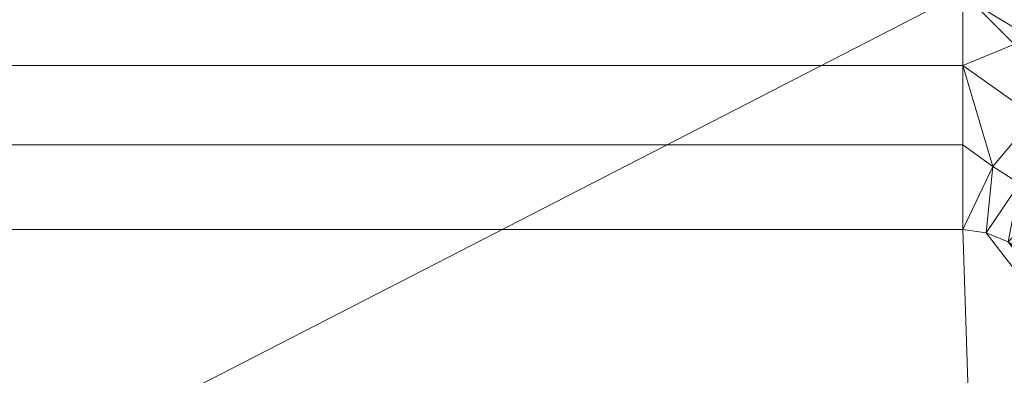
# Model space of a CAD drawing. Units: inches. Extents: x 0 to 204, y 0 to 264.
# Drawn here: x 102 to 105, y 163 to 164 of the extents above; entities that cross this region are included whole.
import ezdxf

# ---------------------------------------------------------------- set-up
doc = ezdxf.new("R2010")
doc.units = ezdxf.units.IN
doc.header["$MEASUREMENT"] = 0
doc.layers.get('0').update_dxf_attribs({"color": 10})

# ---------------------------------------------------------------- blocks, each defined once
blk = doc.blocks.new('BOLIDE36-3D')
at = {"lineweight": 18}
mesh = blk.add_polyface(dxfattribs=at)
corners = [(8.3683, 7.1534, 15.861), (8.3683, 7.1352, 15.9741), (8.3683, 7.0917, 16.0801), (8.3683, 7.0253, 16.1734), (9.4573, 6.8086, 16.1734), (10.3805, 6.1918, 16.1734), (10.9974, 5.2685, 16.1734), (11.214, 4.1795, 16.1734), (11.2805, 4.1795, 16.0801), (11.3239, 4.1795, 15.9741), (11.3421, 4.1795, 15.861), (11.1157, 5.3176, 15.861), (10.4711, 6.2823, 15.861), (9.5063, 6.927, 15.861), (9.2945, 6.9696, 16.0211), (11.1584, 5.1057, 16.0211), (8.8555, 6.9283, 16.1734), (11.1171, 4.6668, 16.1734), (8.8555, 7.0564, 15.861), (11.2452, 4.6668, 15.861), (9.2046, 6.952, 16.1076), (9.9977, 6.5942, 16.0786), (10.7024, 5.9478, 16.0483), (11.1407, 5.0158, 16.1076), (9.9126, 6.7036, 15.9613), (10.3381, 6.3687, 16.0075), (10.7934, 5.8, 15.861), (10.6911, 6.016, 15.953), (9.9189, 6.5002, 16.1734), (10.689, 5.7302, 16.1734), (9.9887, 6.6047, 15.861)]
mesh.append_faces([[corners[k] for k in face] for face in [(8, 17, 7)]], dxfattribs={"vtx0": -1})
mesh.append_faces([[corners[k] for k in face] for face in [(6, 22, 29), (9, 15, 8), (11, 15, 19), (18, 14, 13), (12, 27, 26)]], dxfattribs={"vtx0": -1, "vtx1": -1})
mesh.append_faces([[corners[k] for k in face] for face in [(14, 24, 13), (14, 18, 1), (25, 12, 24), (25, 22, 27), (14, 21, 24), (21, 14, 20), (15, 27, 22), (21, 5, 22), (23, 8, 15), (19, 15, 9), (16, 20, 2), (21, 20, 4), (23, 22, 6), (2, 20, 14), (8, 23, 17), (22, 23, 15), (25, 24, 21), (21, 22, 25), (27, 15, 11), (25, 27, 12)]], dxfattribs={"vtx0": -1, "vtx1": -1, "vtx2": -1})
mesh.append_faces([[corners[k] for k in face] for face in [(20, 16, 4), (21, 4, 28), (24, 12, 30), (27, 11, 26), (22, 5, 29)]], dxfattribs={"vtx0": -1, "vtx2": -1})
mesh.append_faces([[corners[k] for k in face] for face in [(1, 2, 14), (6, 17, 23), (28, 5, 21), (30, 13, 24)]], dxfattribs={"vtx1": -1, "vtx2": -1})
mesh.append_faces([[corners[k] for k in face] for face in [(2, 3, 16), (9, 10, 19), (18, 0, 1)]], dxfattribs={"vtx2": -1})
mesh = blk.add_polyface(dxfattribs=at)
corners = [(8.3683, 5.4327, 3.5614), (8.3683, 6.2854, 6.564), (8.3683, 6.8592, 9.632), (8.3683, 7.1493, 12.7397), (8.3683, 7.1534, 15.861), (9.5063, 6.927, 15.861), (10.4711, 6.2823, 15.861), (11.1157, 5.3176, 15.861), (11.3421, 4.1795, 15.861), (11.3381, 4.1795, 12.7397), (11.048, 4.1795, 9.632), (10.4741, 4.1795, 6.564), (9.6214, 4.1795, 3.5614), (9.4535, 4.8061, 3.5614), (8.9949, 5.2648, 3.5614), (9.132, 6.4843, 8.0914), (10.673, 4.9432, 8.0914), (9.1415, 6.9995, 15.861), (9.3169, 6.9512, 12.0396), (10.0395, 6.3022, 9.7915), (11.1883, 4.9527, 15.861), (11.14, 5.1281, 12.0396), (10.5981, 5.7165, 9.841), (9.2242, 5.0354, 3.5614), (8.6816, 5.3487, 3.5614), (9.5375, 4.4928, 3.5614), (9.4843, 6.1214, 7.1573), (9.7332, 5.7746, 6.5365), (9.993, 5.4326, 6.3375), (9.9887, 6.6047, 15.861), (10.7934, 5.8, 15.861)]
mesh.append_faces([[corners[k] for k in face] for face in [(25, 11, 12)]], dxfattribs={"vtx0": -1})
mesh.append_faces([[corners[k] for k in face] for face in [(11, 16, 10), (7, 21, 30), (14, 27, 23), (29, 18, 5)]], dxfattribs={"vtx0": -1, "vtx1": -1})
mesh.append_faces([[corners[k] for k in face] for face in [(18, 29, 19), (27, 22, 28), (24, 1, 15), (18, 15, 2), (9, 21, 20), (18, 19, 26), (26, 24, 15), (30, 21, 22), (10, 16, 21), (18, 26, 15), (11, 25, 16), (17, 18, 3), (28, 23, 27), (19, 6, 22), (28, 16, 13), (21, 16, 22), (27, 14, 26), (27, 26, 19), (22, 27, 19), (16, 28, 22)]], dxfattribs={"vtx0": -1, "vtx1": -1, "vtx2": -1})
mesh.append_faces([[corners[k] for k in face] for face in [(18, 17, 5), (22, 6, 30), (15, 1, 2)]], dxfattribs={"vtx0": -1, "vtx2": -1})
mesh.append_faces([[corners[k] for k in face] for face in [(0, 1, 24)]], dxfattribs={"vtx1": -1})
mesh.append_faces([[corners[k] for k in face] for face in [(2, 3, 18), (9, 10, 21), (7, 20, 21), (14, 24, 26), (25, 13, 16), (13, 23, 28), (29, 6, 19)]], dxfattribs={"vtx1": -1, "vtx2": -1})
mesh.append_faces([[corners[k] for k in face] for face in [(20, 8, 9), (3, 4, 17)]], dxfattribs={"vtx2": -1})
mesh = blk.add_polyface(dxfattribs=at)
corners = [(8.3683, 7.0253, 16.1734), (8.3683, 6.6371, 16.5226), (8.3683, 6.1848, 16.7836), (8.3683, 5.6882, 16.9449), (8.3683, 5.1689, 16.9994), (8.863, 5.0363, 16.9994), (9.2251, 4.6742, 16.9994), (9.3576, 4.1795, 16.9994), (9.8769, 4.1795, 16.9449), (10.3736, 4.1795, 16.7836), (10.8258, 4.1795, 16.5226), (11.214, 4.1795, 16.1734), (10.9974, 5.2685, 16.1734), (10.3805, 6.1918, 16.1734), (9.4573, 6.8086, 16.1734), (8.9647, 5.8366, 16.8772), (10.0254, 4.776, 16.8772), (9.6838, 5.495, 16.8427), (8.9893, 6.9017, 16.1734), (9.0848, 6.4294, 16.5892), (11.0905, 4.8006, 16.1734), (10.6182, 4.8961, 16.5892), (9.7366, 6.2274, 16.5187), (10.4162, 5.5479, 16.5187), (8.6156, 5.1026, 16.9994), (9.2913, 4.4269, 16.9994), (9.2247, 5.5014, 16.9298), (9.044, 4.8553, 16.9994), (9.3744, 5.9597, 16.7656), (9.5042, 5.0512, 16.9599), (9.9991, 5.2037, 16.8173), (9.9189, 6.5002, 16.1734), (10.689, 5.7302, 16.1734), (10.1241, 5.9354, 16.5038)]
mesh.append_faces([[corners[k] for k in face] for face in [(24, 3, 4)]], dxfattribs={"vtx0": -1})
mesh.append_faces([[corners[k] for k in face] for face in [(18, 19, 14), (3, 15, 2), (12, 21, 20), (6, 29, 27), (13, 33, 32)]], dxfattribs={"vtx0": -1, "vtx1": -1})
mesh.append_faces([[corners[k] for k in face] for face in [(3, 24, 15), (2, 15, 19), (17, 26, 29), (12, 23, 21), (21, 23, 30), (33, 31, 22), (21, 16, 9), (22, 14, 19), (25, 8, 16), (20, 21, 10), (1, 19, 18), (26, 15, 5), (15, 26, 28), (33, 17, 23), (26, 27, 29), (28, 19, 15), (30, 17, 29), (28, 17, 22), (17, 28, 26), (19, 28, 22), (6, 16, 29), (30, 29, 16), (21, 30, 16), (23, 17, 30), (17, 33, 22), (32, 33, 23)]], dxfattribs={"vtx0": -1, "vtx1": -1, "vtx2": -1})
mesh.append_faces([[corners[k] for k in face] for face in [(16, 6, 25), (16, 8, 9), (23, 12, 32), (33, 13, 31), (26, 5, 27)]], dxfattribs={"vtx0": -1, "vtx2": -1})
mesh.append_faces([[corners[k] for k in face] for face in [(7, 8, 25)]], dxfattribs={"vtx1": -1})
mesh.append_faces([[corners[k] for k in face] for face in [(1, 2, 19), (9, 10, 21), (24, 5, 15), (31, 14, 22)]], dxfattribs={"vtx1": -1, "vtx2": -1})
mesh.append_faces([[corners[k] for k in face] for face in [(18, 0, 1), (10, 11, 20)]], dxfattribs={"vtx2": -1})
mesh = blk.add_polyface(dxfattribs=at)
corners = [(-8.3683, 5.4327, 3.5614), (8.3683, 5.4327, 3.5614), (8.3683, 5.3213, 3.3278), (8.3683, 5.1567, 3.1279), (8.3683, 4.9487, 2.9739), (8.3683, 4.7096, 2.8746), (8.3683, 4.4536, 2.8362), (-8.3683, 4.4536, 2.8362), (-8.3683, 4.7096, 2.8746), (-8.3683, 4.9487, 2.9739), (-8.3683, 5.1567, 3.1279), (-8.3683, 5.3213, 3.3278)]
mesh.append_faces([[corners[k] for k in face] for face in [(1, 2, 11, 0)]], dxfattribs={"vtx1": -1})
mesh.append_faces([[corners[k] for k in face] for face in [(2, 3, 10, 11), (9, 10, 3, 4), (4, 5, 8, 9)]], dxfattribs={"vtx1": -1, "vtx3": -1})
mesh.append_faces([[corners[k] for k in face] for face in [(5, 6, 7, 8)]], dxfattribs={"vtx3": -1})
mesh = blk.add_polyface(dxfattribs=at)
corners = [(8.3683, 5.4327, 3.5614), (8.9949, 5.2648, 3.5614), (9.4535, 4.8061, 3.5614), (9.6214, 4.1795, 3.5614), (9.5101, 4.1795, 3.3278), (9.3455, 4.1795, 3.1279), (9.1375, 4.1795, 2.9739), (8.8984, 4.1795, 2.8746), (8.6424, 4.1795, 2.8362), (8.633, 4.2505, 2.8362), (8.6057, 4.3166, 2.8362), (8.5621, 4.3733, 2.8362), (8.5053, 4.4169, 2.8362), (8.4392, 4.4443, 2.8362), (8.3683, 4.4536, 2.8362), (8.3683, 4.7096, 2.8746), (8.3683, 4.9487, 2.9739), (8.3683, 5.1567, 3.1279), (8.3683, 5.3213, 3.3278), (8.8666, 4.9023, 3.0445), (9.1486, 4.5817, 3.0445), (8.5852, 4.7951, 2.9169), (8.7225, 5.1845, 3.2228), (8.8476, 4.5473, 2.8982), (8.9946, 4.363, 2.9169), (9.3909, 4.4791, 3.2228), (8.5731, 5.0332, 3.0445), (8.6816, 5.3487, 3.5614), (8.6881, 4.5964, 2.8734), (9.2736, 4.8046, 3.2671), (9.2248, 4.372, 3.0445), (9.5375, 4.4928, 3.5614), (9.0398, 5.0648, 3.2823), (9.2242, 5.0354, 3.5614), (8.7926, 4.3553, 2.8575), (8.8321, 4.27, 2.8603), (8.9315, 4.4658, 2.9085), (9.4573, 4.6306, 3.3905), (9.5189, 4.4039, 3.3789), (8.5393, 4.5924, 2.8551), (8.4592, 4.6438, 2.8605), (8.8217, 5.2741, 3.4017), (8.5975, 5.3114, 3.3488), (8.9939, 4.7299, 3.0132), (9.0503, 4.8962, 3.1397), (8.7483, 5.0315, 3.0882), (8.7277, 4.7779, 2.937)]
mesh.append_faces([[corners[k] for k in face] for face in [(27, 42, 0), (18, 42, 17), (15, 40, 14), (1, 41, 27), (6, 30, 5), (11, 23, 10), (7, 24, 6), (4, 38, 3), (8, 35, 7), (3, 38, 31), (14, 40, 13)]], dxfattribs={"vtx0": -1, "vtx1": -1})
mesh.append_faces([[corners[k] for k in face] for face in [(26, 45, 21), (41, 42, 27), (21, 16, 26), (34, 24, 35), (28, 39, 46), (16, 21, 40), (28, 46, 43), (22, 26, 17), (23, 11, 28), (39, 28, 12), (20, 36, 43), (41, 32, 22), (21, 39, 40), (5, 30, 25), (24, 34, 36), (23, 36, 34), (29, 25, 20), (44, 43, 19), (20, 25, 30), (29, 32, 33), (25, 37, 38), (45, 26, 22), (44, 20, 43), (45, 32, 19), (6, 24, 30), (20, 30, 24), (37, 29, 2), (23, 34, 10), (35, 24, 7), (9, 34, 35), (43, 36, 23), (20, 24, 36), (38, 37, 31), (29, 37, 25), (25, 38, 4), (40, 39, 13), (39, 21, 46), (32, 41, 1), (42, 41, 22), (17, 42, 22), (28, 43, 23), (19, 32, 44), (32, 29, 44), (20, 44, 29), (32, 45, 22), (45, 19, 46), (45, 46, 21), (43, 46, 19)]], dxfattribs={"vtx0": -1, "vtx1": -1, "vtx2": -1})
mesh.append_faces([[corners[k] for k in face] for face in [(39, 12, 13), (37, 2, 31), (28, 11, 12), (35, 8, 9), (25, 4, 5), (34, 9, 10), (32, 1, 33), (40, 15, 16), (42, 18, 0)]], dxfattribs={"vtx0": -1, "vtx2": -1})
mesh.append_faces([[corners[k] for k in face] for face in [(16, 17, 26), (33, 2, 29)]], dxfattribs={"vtx1": -1, "vtx2": -1})
mesh = blk.add_polyface(dxfattribs=at)
corners = [(-10.8252, -7.4892, 17), (-12.6996, -9.3635, 17), (-12.914, -9.6845, 17), (-12.9893, -10.0631, 17), (-12.9893, -11.781, 17), (-12.7537, -12.4219, 17), (-12.1589, -12.7575, 17), (-11.8374, -12.8098, 17), (11.8374, -12.8098, 17), (12.1589, -12.7575, 17), (12.7537, -12.4219, 17), (12.9893, -11.781, 17), (12.9893, -10.0631, 17), (12.914, -9.6845, 17), (12.6996, -9.3635, 17), (10.8252, -7.4892, 17), (10.0289, -6.4515, 17), (9.5284, -5.243, 17), (9.3576, -3.9461, 17), (9.3576, 4.1795, 17), (9.2251, 4.6742, 17), (8.863, 5.0363, 17), (8.3683, 5.1689, 17), (-8.3683, 5.1689, 17), (-8.863, 5.0363, 17), (-9.2251, 4.6742, 17), (-9.3576, 4.1795, 17), (-9.3576, -3.9461, 17), (-9.5284, -5.243, 17), (-10.0289, -6.4515, 17)]
mesh.append_faces([[corners[k] for k in face] for face in [(3, 1, 2)]], dxfattribs={"vtx0": -1})
mesh.append_faces([[corners[k] for k in face] for face in [(16, 29, 8, 15)]], dxfattribs={"vtx0": -1, "vtx1": -1, "vtx2": -1})
mesh.append_faces([[corners[k] for k in face] for face in [(22, 27, 18, 19)]], dxfattribs={"vtx0": -1, "vtx1": -1, "vtx3": -1})
mesh.append_faces([[corners[k] for k in face] for face in [(8, 14, 15), (23, 26, 27, 22), (4, 6, 7, 3)]], dxfattribs={"vtx0": -1, "vtx2": -1})
mesh.append_faces([[corners[k] for k in face] for face in [(7, 0, 1, 3)]], dxfattribs={"vtx0": -1, "vtx2": -1, "vtx3": -1})
mesh.append_faces([[corners[k] for k in face] for face in [(5, 6, 4)]], dxfattribs={"vtx1": -1})
mesh.append_faces([[corners[k] for k in face] for face in [(17, 18, 27, 28), (11, 12, 8, 9), (16, 17, 28, 29), (7, 8, 29, 0)]], dxfattribs={"vtx1": -1, "vtx3": -1})
mesh.append_faces([[corners[k] for k in face] for face in [(9, 10, 11)]], dxfattribs={"vtx2": -1})
mesh.append_faces([[corners[k] for k in face] for face in [(12, 13, 14, 8)]], dxfattribs={"vtx2": -1, "vtx3": -1})
mesh.append_faces([[corners[k] for k in face] for face in [(19, 20, 21, 22), (23, 24, 25, 26)]], dxfattribs={"vtx3": -1})
mesh = blk.add_polyface(dxfattribs=at)
corners = [(-12.2741, -11.781, 2.8362), (-12.2741, -10.0631, 2.8362), (-12.2648, -9.9922, 2.8362), (-12.2374, -9.9261, 2.8362), (-12.1938, -9.8693, 2.8362), (-10.3195, -7.9949, 2.8362), (-9.4095, -6.8091, 2.8362), (-8.8375, -5.4281, 2.8362), (-8.6424, -3.9461, 2.8362), (-8.6424, 4.1795, 2.8362), (-8.633, 4.2505, 2.8362), (-8.6057, 4.3166, 2.8362), (-8.5621, 4.3733, 2.8362), (-8.5053, 4.4169, 2.8362), (-8.4392, 4.4443, 2.8362), (-8.3683, 4.4536, 2.8362), (8.3683, 4.4536, 2.8362), (8.4392, 4.4443, 2.8362), (8.5053, 4.4169, 2.8362), (8.5621, 4.3733, 2.8362), (8.6057, 4.3166, 2.8362), (8.633, 4.2505, 2.8362), (8.6424, 4.1795, 2.8362), (8.6424, -3.9461, 2.8362), (8.8375, -5.4281, 2.8362), (9.4095, -6.8091, 2.8362), (10.3195, -7.9949, 2.8362), (12.1938, -9.8693, 2.8362), (12.2374, -9.9261, 2.8362), (12.2648, -9.9922, 2.8362), (12.2741, -10.0631, 2.8362), (12.2741, -11.781, 2.8362), (12.2666, -11.8448, 2.8362), (12.2444, -11.9051, 2.8362), (12.2088, -11.9586, 2.8362), (12.1617, -12.0023, 2.8362), (12.1058, -12.0339, 2.8362), (12.044, -12.0515, 2.8362), (11.7796, -12.0946, 2.8362), (-11.7796, -12.0946, 2.8362), (-12.044, -12.0515, 2.8362), (-12.1058, -12.0339, 2.8362), (-12.1617, -12.0023, 2.8362), (-12.2088, -11.9586, 2.8362), (-12.2444, -11.9051, 2.8362), (-12.2666, -11.8448, 2.8362)]
mesh.append_faces([[corners[k] for k in face] for face in [(3, 1, 2), (30, 27, 28, 29), (13, 11, 12)]], dxfattribs={"vtx0": -1})
mesh.append_faces([[corners[k] for k in face] for face in [(5, 39, 4)]], dxfattribs={"vtx0": -1, "vtx1": -1})
mesh.append_faces([[corners[k] for k in face] for face in [(4, 39, 1, 3), (27, 30, 38, 26), (16, 23, 8, 15)]], dxfattribs={"vtx0": -1, "vtx1": -1, "vtx2": -1})
mesh.append_faces([[corners[k] for k in face] for face in [(31, 37, 38, 30), (24, 7, 8, 23), (25, 6, 7, 24), (14, 9, 10), (15, 8, 9, 14)]], dxfattribs={"vtx0": -1, "vtx2": -1})
mesh.append_faces([[corners[k] for k in face] for face in [(39, 5, 6, 25)]], dxfattribs={"vtx0": -1, "vtx2": -1, "vtx3": -1})
mesh.append_faces([[corners[k] for k in face] for face in [(31, 35, 36, 37)]], dxfattribs={"vtx0": -1, "vtx3": -1})
mesh.append_faces([[corners[k] for k in face] for face in [(41, 42, 0, 40), (31, 32, 35)]], dxfattribs={"vtx1": -1, "vtx2": -1})
mesh.append_faces([[corners[k] for k in face] for face in [(39, 40, 0, 1), (42, 43, 45, 0), (38, 39, 25, 26), (10, 11, 13, 14), (21, 22, 17, 18), (22, 23, 16, 17)]], dxfattribs={"vtx1": -1, "vtx3": -1})
mesh.append_faces([[corners[k] for k in face] for face in [(43, 44, 45)]], dxfattribs={"vtx2": -1})
mesh.append_faces([[corners[k] for k in face] for face in [(32, 33, 34, 35), (18, 19, 20, 21)]], dxfattribs={"vtx3": -1})

msp = doc.modelspace()

# ---------------------------------------------------------------- linework, layer by layer
at = {"lineweight": 18, "invisible_edges": 15}
for points in [[(102.83167, 164.17957, 20.9235), (102.97544, 164.48036, 22.24119), (102.90618, 164.41059, 20.94508)], [(102.97544, 164.48036, 22.24119), (102.83167, 164.17957, 20.9235), (102.89948, 164.28531, 21.8658)], [(103.81837, 164.49477, 25.45392), (103.63647, 164.26935, 24.27876), (103.78342, 164.23185, 24.31663)], [(103.81837, 164.49477, 25.45392), (103.78342, 164.23185, 24.31663), (103.96299, 164.38561, 24.99929)], [(104.20223, 164.37059, 19.70374), (104.11411, 164.14544, 18.24289), (104.22957, 164.47535, 19.1192)], [(102.71318, 164.35677, 18.70953), (102.71646, 164.21103, 19.50322), (102.82679, 164.44996, 20.0981)], [(102.71646, 164.21103, 19.50322), (102.80372, 164.34164, 20.30325), (102.82679, 164.44996, 20.0981)], [(103.08315, 164.19332, 23.10489), (103.23066, 164.45909, 24.55068), (102.99744, 164.37109, 23.83239)], [(103.23066, 164.45909, 24.55068), (103.08315, 164.19332, 23.10489), (103.27484, 164.20249, 23.44649)], [(103.44132, 164.44953, 24.79046), (103.23066, 164.45909, 24.55068), (103.27484, 164.20249, 23.44649)], [(103.27484, 164.20249, 23.44649), (103.42133, 164.26068, 23.93629), (103.44132, 164.44953, 24.79046)], [(104.06736, 164.06983, 17.11482), (104.19242, 164.45258, 17.96287), (104.11411, 164.14544, 18.24289)], [(104.17996, 164.33838, 23.22862), (104.13383, 164.14007, 21.51026), (104.21773, 164.44637, 22.8926)], [(104.21779, 164.40978, 21.46), (104.21773, 164.44637, 22.8926), (104.13383, 164.14007, 21.51026)], [(103.13562, 164.0519, 22.79064), (102.94292, 164.43699, 24.39007), (101.90408, 164.3621, 22.83873)], [(102.99046, 164.44227, 22.99772), (102.89948, 164.28531, 21.8658), (102.86301, 164.16281, 21.94141)], [(102.99046, 164.44227, 22.99772), (102.86301, 164.16281, 21.94141), (102.90285, 164.20899, 22.6408)], [(102.94292, 164.43699, 24.39007), (103.13562, 164.0519, 22.79064), (104.06817, 164.01151, 23.92681)], [(104.15527, 164.42982, 16.80653), (104.06736, 164.06983, 17.11482), (104.0612, 164.13621, 16.12274)], [(102.7766, 164.2073, 19.16467), (102.82717, 164.41119, 18.77735), (102.74044, 164.26457, 17.68092)], [(102.85843, 164.39452, 19.77534), (102.82717, 164.41119, 18.77735), (102.7766, 164.2073, 19.16467)], [(102.81957, 164.22374, 20.20104), (102.85843, 164.39452, 19.77534), (102.7766, 164.2073, 19.16467)], [(102.81957, 164.22374, 20.20104), (102.83167, 164.17957, 20.9235), (102.90618, 164.41059, 20.94508)], [(102.85843, 164.39452, 19.77534), (102.81957, 164.22374, 20.20104), (102.90618, 164.41059, 20.94508)], [(103.98226, 164.06963, 14.49545), (104.11083, 164.40258, 15.42309), (104.0612, 164.13621, 16.12274)], [(104.17674, 164.27836, 20.29071), (104.21779, 164.40978, 21.46), (104.0952, 164.01691, 20.2866)], [(104.0952, 164.01691, 20.2866), (104.21779, 164.40978, 21.46), (104.13383, 164.14007, 21.51026)], [(105.69319, 164.18872, 24.2508), (105.02808, 164.39783, 24.21349), (104.98034, 164.32924, 24.21933)], [(102.40154, 163.88393, 20.67666), (101.90408, 164.3621, 22.83873), (100.4965, 164.31617, 21.02088)], [(101.57294, 164.36922, 20.23467), (102.61828, 163.96558, 19.17052), (101.51544, 164.18782, 18.20527)], [(102.40154, 163.88393, 20.67666), (103.13562, 164.0519, 22.79064), (101.90408, 164.3621, 22.83873)], [(102.63807, 164.13499, 18.63678), (102.71318, 164.35677, 18.70953), (102.61015, 164.18695, 17.97984)], [(102.6247, 164.33118, 17.5424), (102.61015, 164.18695, 17.97984), (102.71318, 164.35677, 18.70953)], [(102.71318, 164.35677, 18.70953), (102.63807, 164.13499, 18.63678), (102.71646, 164.21103, 19.50322)], [(102.74375, 164.36795, 16.88236), (102.7013, 164.33724, 15.99421), (102.68463, 164.19081, 16.7963)], [(102.74375, 164.36795, 16.88236), (102.68463, 164.19081, 16.7963), (102.74044, 164.26457, 17.68092)], [(102.85838, 164.37503, 21.15271), (102.76334, 164.20676, 20.34859), (102.81805, 164.25096, 21.49666)], [(102.85838, 164.37503, 21.15271), (102.80372, 164.34164, 20.30325), (102.76334, 164.20676, 20.34859)], [(104.11411, 164.14544, 18.24289), (104.20223, 164.37059, 19.70374), (104.14526, 164.20065, 19.26714)], [(104.14526, 164.20065, 19.26714), (104.20223, 164.37059, 19.70374), (104.17674, 164.27836, 20.29071)], [(102.48377, 164.20296, 16.23751), (102.52952, 164.34936, 16.23153), (102.43547, 164.2797, 15.3745)], [(102.52952, 164.34936, 16.23153), (102.48377, 164.20296, 16.23751), (102.55311, 164.20159, 17.12939)], [(102.52952, 164.34936, 16.23153), (102.55311, 164.20159, 17.12939), (102.6247, 164.33118, 17.5424)], [(102.61015, 164.18695, 17.97984), (102.6247, 164.33118, 17.5424), (102.55311, 164.20159, 17.12939)], [(102.63381, 164.32735, 14.25), (102.65953, 164.21626, 15.89511), (102.7013, 164.33724, 15.99421)], [(102.68463, 164.19081, 16.7963), (102.7013, 164.33724, 15.99421), (102.65953, 164.21626, 15.89511)], [(102.80372, 164.34164, 20.30325), (102.71646, 164.21103, 19.50322), (102.76334, 164.20676, 20.34859)], [(104.17996, 164.33838, 23.22862), (104.08019, 163.97838, 22.14995), (104.13383, 164.14007, 21.51026)], [(104.08019, 163.97838, 22.14995), (104.17996, 164.33838, 23.22862), (104.14158, 164.24884, 23.90186)], [(104.60529, 164.35361, 24.08234), (104.51395, 164.30352, 24.01933), (105.56693, 164.04377, 24.05984)], [(104.60529, 164.35361, 24.08234), (105.59613, 164.07644, 24.09469), (104.96437, 164.30766, 24.12185)], [(105.64653, 164.13903, 24.22298), (104.98034, 164.32924, 24.21933), (105.19098, 164.2519, 24.17232)], [(102.40154, 163.88393, 20.67666), (100.4965, 164.31617, 21.02088), (100.68341, 164.06751, 19.38527)], [(104.82514, 164.14063, 23.89708), (105.54414, 164.01681, 24.01638), (104.51395, 164.30352, 24.01933)], [(105.19098, 164.2519, 24.17232), (104.9655, 164.3074, 24.12187), (105.65232, 164.13842, 24.15195)], [(102.34303, 164.23686, 14.49461), (102.40337, 164.14922, 15.47881), (102.43547, 164.2797, 15.3745)], [(102.48377, 164.20296, 16.23751), (102.43547, 164.2797, 15.3745), (102.40337, 164.14922, 15.47881)], [(102.89948, 164.28531, 21.8658), (102.83167, 164.17957, 20.9235), (102.78614, 164.04483, 20.85313)], [(102.89948, 164.28531, 21.8658), (102.78614, 164.04483, 20.85313), (102.86301, 164.16281, 21.94141)], [(103.42133, 164.26068, 23.93629), (103.53439, 164.1085, 23.38551), (103.63647, 164.26935, 24.27876)], [(103.53439, 164.1085, 23.38551), (103.67644, 164.02906, 23.21404), (103.63647, 164.26935, 24.27876)], [(103.67644, 164.02906, 23.21404), (103.78342, 164.23185, 24.31663), (103.63647, 164.26935, 24.27876)], [(104.17674, 164.27836, 20.29071), (104.0952, 164.01691, 20.2866), (104.07472, 163.97919, 19.1468)], [(104.07472, 163.97919, 19.1468), (104.14526, 164.20065, 19.26714), (104.17674, 164.27836, 20.29071)], [(102.74044, 164.26457, 17.68092), (102.68463, 164.19081, 16.7963), (102.70775, 164.12544, 17.99098)], [(102.7766, 164.2073, 19.16467), (102.74044, 164.26457, 17.68092), (102.70775, 164.12544, 17.99098)], [(103.42133, 164.26068, 23.93629), (103.27484, 164.20249, 23.44649), (103.39154, 164.08492, 23.0461)], [(103.53439, 164.1085, 23.38551), (103.42133, 164.26068, 23.93629), (103.39154, 164.08492, 23.0461)], [(104.01597, 163.83047, 22.75481), (104.0315, 163.82141, 22.15581), (104.14158, 164.24884, 23.90186)], [(104.14158, 164.24884, 23.90186), (104.0315, 163.82141, 22.15581), (104.08019, 163.97838, 22.14995)], [(102.65953, 164.21626, 15.89511), (102.57199, 164.13027, 14.25), (102.57925, 164.01384, 15.44472)], [(102.65953, 164.21626, 15.89511), (102.57925, 164.01384, 15.44472), (102.64551, 164.06404, 16.82107)], [(102.71646, 164.21103, 19.50322), (102.63807, 164.13499, 18.63678), (102.61828, 163.96558, 19.17052)], [(102.71646, 164.21103, 19.50322), (102.61828, 163.96558, 19.17052), (102.76334, 164.20676, 20.34859)], [(102.68463, 164.19081, 16.7963), (102.65953, 164.21626, 15.89511), (102.64551, 164.06404, 16.82107)], [(102.6909, 163.96716, 18.90557), (102.75982, 164.05767, 20.01201), (102.81957, 164.22374, 20.20104)], [(102.6909, 163.96716, 18.90557), (102.81957, 164.22374, 20.20104), (102.7766, 164.2073, 19.16467)], [(102.7766, 164.2073, 19.16467), (102.70775, 164.12544, 17.99098), (102.6909, 163.96716, 18.90557)], [(102.83167, 164.17957, 20.9235), (102.81957, 164.22374, 20.20104), (102.75982, 164.05767, 20.01201)], [(102.98309, 163.97329, 21.73117), (103.08315, 164.19332, 23.10489), (102.90285, 164.20899, 22.6408)], [(103.67644, 164.02906, 23.21404), (103.87234, 164.09664, 23.83239), (103.78342, 164.23185, 24.31663)], [(101.51544, 164.18782, 18.20527), (102.41852, 163.90314, 16.83356), (101.46782, 164.08165, 15.97993)], [(102.14982, 164.182, 15.01103), (102.45057, 164.05945, 15.04401), (101.71793, 164.17611, 15.04975)], [(101.91694, 164.18866, 14.96776), (102.36775, 164.1105, 14.96391), (102.14982, 164.182, 15.01103)], [(102.36775, 164.1105, 14.96391), (101.91694, 164.18866, 14.96776), (102.0981, 164.17435, 14.91298)], [(102.5013, 164.10238, 14.91361), (102.0981, 164.17435, 14.91298), (102.51276, 164.19209, 14.91161)], [(102.48377, 164.20296, 16.23751), (102.40337, 164.14922, 15.47881), (102.38308, 164.02311, 15.70718)], [(102.49266, 164.05906, 16.92721), (102.48377, 164.20296, 16.23751), (102.38308, 164.02311, 15.70718)], [(102.49266, 164.05906, 16.92721), (102.55311, 164.20159, 17.12939), (102.48377, 164.20296, 16.23751)], [(102.49266, 164.05906, 16.92721), (102.61015, 164.18695, 17.97984), (102.55311, 164.20159, 17.12939)], [(102.55411, 164.03424, 17.87086), (102.61015, 164.18695, 17.97984), (102.49266, 164.05906, 16.92721)], [(102.90373, 164.02612, 14.91328), (102.5013, 164.10238, 14.91361), (102.51276, 164.19209, 14.91161)], [(102.63807, 164.13499, 18.63678), (102.61015, 164.18695, 17.97984), (102.55411, 164.03424, 17.87086)], [(102.70775, 164.12544, 17.99098), (102.68463, 164.19081, 16.7963), (102.64551, 164.06404, 16.82107)], [(102.83167, 164.17957, 20.9235), (102.75982, 164.05767, 20.01201), (102.78614, 164.04483, 20.85313)], [(102.98309, 163.97329, 21.73117), (103.15912, 164.01887, 22.31097), (103.08315, 164.19332, 23.10489)], [(103.08315, 164.19332, 23.10489), (103.15912, 164.01887, 22.31097), (103.27484, 164.20249, 23.44649)], [(103.15912, 164.01887, 22.31097), (103.39154, 164.08492, 23.0461), (103.27484, 164.20249, 23.44649)], [(104.11411, 164.14544, 18.24289), (104.14526, 164.20065, 19.26714), (104.07472, 163.97919, 19.1468)], [(101.89879, 164.07982, 15.12394), (101.71793, 164.17611, 15.04975), (102.45057, 164.05945, 15.04401)], [(102.0981, 164.17435, 14.91298), (102.5013, 164.10238, 14.91361), (102.36775, 164.1105, 14.96391)], [(102.3016, 164.10481, 14.49527), (102.38308, 164.02311, 15.70718), (102.40337, 164.14922, 15.47881)], [(102.78614, 164.04483, 20.85313), (102.80827, 164.0469, 21.44921), (102.86301, 164.16281, 21.94141)], [(102.61828, 163.96558, 19.17052), (102.63807, 164.13499, 18.63678), (102.55411, 164.03424, 17.87086)], [(102.6909, 163.96716, 18.90557), (102.70775, 164.12544, 17.99098), (102.64283, 163.93982, 17.82289)], [(102.64283, 163.93982, 17.82289), (102.70775, 164.12544, 17.99098), (102.64551, 164.06404, 16.82107)], [(103.99827, 163.89811, 16.52852), (103.98226, 164.06963, 14.49545), (104.0612, 164.13621, 16.12274)], [(104.06736, 164.06983, 17.11482), (103.99827, 163.89811, 16.52852), (104.0612, 164.13621, 16.12274)], [(104.11411, 164.14544, 18.24289), (104.07472, 163.97919, 19.1468), (104.02295, 163.88032, 17.80072)], [(104.02295, 163.88032, 17.80072), (104.06736, 164.06983, 17.11482), (104.11411, 164.14544, 18.24289)], [(104.0652, 163.91662, 20.76194), (104.0952, 164.01691, 20.2866), (104.13383, 164.14007, 21.51026)], [(104.08019, 163.97838, 22.14995), (104.0652, 163.91662, 20.76194), (104.13383, 164.14007, 21.51026)], [(102.36775, 164.1105, 14.96391), (102.5013, 164.10238, 14.91361), (102.81404, 164.02828, 14.96992)], [(102.36775, 164.1105, 14.96391), (102.81404, 164.02828, 14.96992), (102.59217, 164.07975, 15.01103)], [(102.81404, 164.02828, 14.96992), (102.5013, 164.10238, 14.91361), (102.90373, 164.02612, 14.91328)], [(103.37899, 163.95537, 14.89652), (102.90373, 164.02612, 14.91328), (102.91949, 164.1065, 14.91161)], [(103.4854, 163.94509, 22.46767), (103.53439, 164.1085, 23.38551), (103.39154, 164.08492, 23.0461)], [(103.67644, 164.02906, 23.21404), (103.53439, 164.1085, 23.38551), (103.4854, 163.94509, 22.46767)], [(102.40154, 163.88393, 20.67666), (100.68341, 164.06751, 19.38527), (101.73888, 163.77342, 18.54777)], [(101.89879, 164.07982, 15.12394), (102.45057, 164.05945, 15.04401), (102.60638, 163.96911, 15.1029)], [(102.60638, 163.96911, 15.1029), (102.06421, 164.01754, 15.25), (101.89879, 164.07982, 15.12394)], [(102.38308, 164.02311, 15.70718), (102.41852, 163.90314, 16.83356), (102.49266, 164.05906, 16.92721)], [(102.41852, 163.90314, 16.83356), (102.55411, 164.03424, 17.87086), (102.49266, 164.05906, 16.92721)], [(103.22933, 163.93246, 15.01103), (103.05601, 163.93072, 15.05285), (102.45057, 164.05945, 15.04401)], [(102.45057, 164.05945, 15.04401), (103.05601, 163.93072, 15.05285), (102.60638, 163.96911, 15.1029)], [(102.57925, 164.01384, 15.44472), (102.59596, 163.90444, 16.84452), (102.64551, 164.06404, 16.82107)], [(102.64283, 163.93982, 17.82289), (102.64551, 164.06404, 16.82107), (102.59596, 163.90444, 16.84452)], [(103.15912, 164.01887, 22.31097), (103.29415, 163.90516, 21.90525), (103.39154, 164.08492, 23.0461)], [(103.29415, 163.90516, 21.90525), (103.4854, 163.94509, 22.46767), (103.39154, 164.08492, 23.0461)], [(104.02295, 163.88032, 17.80072), (103.99827, 163.89811, 16.52852), (104.06736, 164.06983, 17.11482)], [(103.13562, 164.0519, 22.79064), (102.40154, 163.88393, 20.67666), (103.96378, 163.64943, 21.58281)], [(102.68875, 163.88792, 19.54061), (102.78614, 164.04483, 20.85313), (102.75982, 164.05767, 20.01201)], [(102.75982, 164.05767, 20.01201), (102.6909, 163.96716, 18.90557), (102.68875, 163.88792, 19.54061)], [(102.78614, 164.04483, 20.85313), (102.68875, 163.88792, 19.54061), (102.71368, 163.8848, 20.25762)], [(102.80827, 164.0469, 21.44921), (102.88246, 163.80481, 20.41645), (102.98309, 163.97329, 21.73117)], [(103.61546, 163.81612, 21.97356), (103.67644, 164.02906, 23.21404), (103.4854, 163.94509, 22.46767)], [(103.81757, 163.92205, 22.6408), (103.67644, 164.02906, 23.21404), (103.61546, 163.81612, 21.97356)], [(102.26018, 163.97275, 14.49594), (102.29032, 163.86307, 15.33387), (102.38308, 164.02311, 15.70718)], [(102.53973, 163.82314, 16.00625), (102.57925, 164.01384, 15.44472), (102.51017, 163.93319, 14.25)], [(102.53973, 163.82314, 16.00625), (102.59596, 163.90444, 16.84452), (102.57925, 164.01384, 15.44472)], [(102.81404, 164.02828, 14.96992), (103.53737, 163.87884, 14.9434), (103.03452, 163.97749, 15.01103)], [(103.53737, 163.87884, 14.9434), (102.81404, 164.02828, 14.96992), (102.90373, 164.02612, 14.91328)], [(103.53737, 163.87884, 14.9434), (102.90373, 164.02612, 14.91328), (103.37899, 163.95537, 14.89652)], [(103.10891, 163.84167, 21.1574), (103.15912, 164.01887, 22.31097), (102.98309, 163.97329, 21.73117)], [(103.29415, 163.90516, 21.90525), (103.15912, 164.01887, 22.31097), (103.10891, 163.84167, 21.1574)], [(104.0952, 164.01691, 20.2866), (104.0652, 163.91662, 20.76194), (104.02261, 163.8001, 19.53153)], [(104.0952, 164.01691, 20.2866), (104.02261, 163.8001, 19.53153), (104.07472, 163.97919, 19.1468)], [(102.98309, 163.97329, 21.73117), (102.88246, 163.80481, 20.41645), (103.10891, 163.84167, 21.1574)], [(104.07472, 163.97919, 19.1468), (104.02261, 163.8001, 19.53153), (103.96772, 163.69088, 18.01787)], [(104.02295, 163.88032, 17.80072), (104.07472, 163.97919, 19.1468), (103.96772, 163.69088, 18.01787)], [(104.08019, 163.97838, 22.14995), (104.0315, 163.82141, 22.15581), (104.00037, 163.71162, 20.38158)], [(104.08019, 163.97838, 22.14995), (104.00037, 163.71162, 20.38158), (104.0652, 163.91662, 20.76194)], [(102.64283, 163.93982, 17.82289), (102.56836, 163.78589, 17.11489), (102.61769, 163.80699, 18.28846)], [(102.64283, 163.93982, 17.82289), (102.59596, 163.90444, 16.84452), (102.56836, 163.78589, 17.11489)], [(103.25753, 163.82892, 15.11876), (103.12003, 163.77611, 15.25), (102.60638, 163.96911, 15.1029)], [(103.05601, 163.93072, 15.05285), (103.25753, 163.82892, 15.11876), (102.60638, 163.96911, 15.1029)], [(102.61769, 163.80699, 18.28846), (102.6909, 163.96716, 18.90557), (102.64283, 163.93982, 17.82289)], [(102.68875, 163.88792, 19.54061), (102.6909, 163.96716, 18.90557), (102.61769, 163.80699, 18.28846)], [(103.4854, 163.94509, 22.46767), (103.29415, 163.90516, 21.90525), (103.4234, 163.75253, 21.21889)], [(103.37899, 163.95537, 14.89652), (103.86219, 163.85808, 14.89423), (103.53737, 163.87884, 14.9434)], [(103.37899, 163.95537, 14.89652), (103.73296, 163.93532, 14.91161), (103.86219, 163.85808, 14.89423)], [(103.61546, 163.81612, 21.97356), (103.4854, 163.94509, 22.46767), (103.4234, 163.75253, 21.21889)], [(102.51017, 163.93319, 14.25), (102.48308, 163.72848, 15.26931), (102.53973, 163.82314, 16.00625)], [(103.73494, 163.76907, 15.06656), (103.05601, 163.93072, 15.05285), (103.22933, 163.93246, 15.01103)], [(103.73494, 163.76907, 15.06656), (103.25753, 163.82892, 15.11876), (103.05601, 163.93072, 15.05285)], [(104.02261, 163.8001, 19.53153), (104.0652, 163.91662, 20.76194), (104.00037, 163.71162, 20.38158)], [(101.73888, 163.77342, 18.54777), (102.86926, 163.49203, 18.4789), (102.40154, 163.88393, 20.67666)], [(103.8594, 163.28735, 19.2388), (102.40154, 163.88393, 20.67666), (102.86926, 163.49203, 18.4789)], [(102.53973, 163.82314, 16.00625), (102.56836, 163.78589, 17.11489), (102.59596, 163.90444, 16.84452)], [(102.61769, 163.80699, 18.28846), (102.61909, 163.7227, 19.06603), (102.68875, 163.88792, 19.54061)], [(102.80576, 163.67608, 19.17649), (102.88246, 163.80481, 20.41645), (102.71368, 163.8848, 20.25762)], [(103.23815, 163.71816, 20.59549), (103.29415, 163.90516, 21.90525), (103.10891, 163.84167, 21.1574)], [(103.4234, 163.75253, 21.21889), (103.29415, 163.90516, 21.90525), (103.23815, 163.71816, 20.59549)], [(103.99827, 163.89811, 16.52852), (103.91063, 163.63332, 16.36859), (103.8658, 163.69837, 14.49732)], [(103.91063, 163.63332, 16.36859), (103.99827, 163.89811, 16.52852), (104.02295, 163.88032, 17.80072)], [(104.19553, 163.73736, 14.92132), (103.91922, 163.77299, 15.01103), (103.53737, 163.87884, 14.9434)], [(103.53737, 163.87884, 14.9434), (103.86219, 163.85808, 14.89423), (104.19553, 163.73736, 14.92132)], [(104.35331, 163.74904, 14.89341), (103.86219, 163.85808, 14.89423), (104.13969, 163.84973, 14.91161)], [(103.86219, 163.85808, 14.89423), (104.35331, 163.74904, 14.89341), (104.19553, 163.73736, 14.92132)], [(103.91063, 163.63332, 16.36859), (104.02295, 163.88032, 17.80072), (103.96772, 163.69088, 18.01787)], [(102.48308, 163.72848, 15.26931), (102.50263, 163.68076, 16.2198), (102.53973, 163.82314, 16.00625)], [(102.50263, 163.68076, 16.2198), (102.56836, 163.78589, 17.11489), (102.53973, 163.82314, 16.00625)], [(103.00372, 163.75097, 20.30021), (103.10891, 163.84167, 21.1574), (102.88246, 163.80481, 20.41645)], [(103.23815, 163.71816, 20.59549), (103.10891, 163.84167, 21.1574), (103.00372, 163.75097, 20.30021)], [(103.12003, 163.77611, 15.25), (103.25753, 163.82892, 15.11876), (103.85642, 163.67877, 15.15429)], [(103.85642, 163.67877, 15.15429), (103.25753, 163.82892, 15.11876), (103.73494, 163.76907, 15.06656)], [(104.0315, 163.82141, 22.15581), (103.91159, 163.46839, 20.41081), (104.00037, 163.71162, 20.38158)], [(102.56836, 163.78589, 17.11489), (102.57381, 163.68694, 18.12837), (102.61769, 163.80699, 18.28846)], [(102.80576, 163.67608, 19.17649), (103.00372, 163.75097, 20.30021), (102.88246, 163.80481, 20.41645)], [(103.4234, 163.75253, 21.21889), (103.55282, 163.62714, 20.64966), (103.61546, 163.81612, 21.97356)], [(103.55282, 163.62714, 20.64966), (103.76281, 163.74747, 21.44921), (103.61546, 163.81612, 21.97356)], [(103.96772, 163.69088, 18.01787), (104.02261, 163.8001, 19.53153), (103.92165, 163.50833, 18.69575)], [(103.92165, 163.50833, 18.69575), (104.02261, 163.8001, 19.53153), (104.00037, 163.71162, 20.38158)], [(101.73888, 163.77342, 18.54777), (102.22075, 163.50295, 16.58437), (102.86926, 163.49203, 18.4789)], [(102.50263, 163.68076, 16.2198), (102.52853, 163.65118, 17.19071), (102.56836, 163.78589, 17.11489)], [(104.64588, 163.57501, 15.04663), (104.55007, 163.53287, 15.11417), (103.73494, 163.76907, 15.06656)], [(104.64588, 163.57501, 15.04663), (103.73494, 163.76907, 15.06656), (104.30885, 163.68292, 15.01103)], [(103.85642, 163.67877, 15.15429), (103.73494, 163.76907, 15.06656), (104.55007, 163.53287, 15.11417)], [(102.98091, 163.64234, 19.36678), (103.00372, 163.75097, 20.30021), (102.80576, 163.67608, 19.17649)], [(103.23815, 163.71816, 20.59549), (103.00372, 163.75097, 20.30021), (102.98091, 163.64234, 19.36678)], [(103.23815, 163.71816, 20.59549), (103.36039, 163.59444, 19.95861), (103.4234, 163.75253, 21.21889)], [(103.55282, 163.62714, 20.64966), (103.4234, 163.75253, 21.21889), (103.36039, 163.59444, 19.95861)], [(104.35331, 163.74904, 14.89341), (104.59668, 163.64345, 14.91466), (104.19553, 163.73736, 14.92132)], [(104.19553, 163.73736, 14.92132), (104.59668, 163.64345, 14.91466), (104.73112, 163.59386, 14.96581)], [(104.19553, 163.73736, 14.92132), (104.73112, 163.59386, 14.96581), (104.45955, 163.64808, 15.01103)], [(104.35331, 163.74904, 14.89341), (104.60063, 163.72748, 14.91161), (104.59668, 163.64345, 14.91466)], [(102.50263, 163.68076, 16.2198), (102.48308, 163.72848, 15.26931), (102.45753, 163.59511, 15.72035)], [(103.16143, 163.56489, 19.1799), (103.23815, 163.71816, 20.59549), (102.98091, 163.64234, 19.36678)], [(103.36039, 163.59444, 19.95861), (103.23815, 163.71816, 20.59549), (103.16143, 163.56489, 19.1799)], [(104.00037, 163.71162, 20.38158), (103.8594, 163.28735, 19.2388), (103.92165, 163.50833, 18.69575)], [(104.99946, 163.54053, 14.91238), (104.59668, 163.64345, 14.91466), (104.60063, 163.72748, 14.91161)], [(102.80576, 163.67608, 19.17649), (102.57382, 163.68695, 18.12855), (102.76783, 163.5696, 17.93569)], [(102.76783, 163.5696, 17.93569), (102.57382, 163.68695, 18.12855), (102.65239, 163.53816, 16.98282)], [(102.76783, 163.5696, 17.93569), (102.91582, 163.55627, 18.32115), (102.80576, 163.67608, 19.17649)], [(102.80576, 163.67608, 19.17649), (102.91582, 163.55627, 18.32115), (102.98091, 163.64234, 19.36678)], [(103.84503, 163.3924, 16.729), (103.91063, 163.63332, 16.36859), (103.96772, 163.69088, 18.01787)], [(103.84503, 163.3924, 16.729), (103.96772, 163.69088, 18.01787), (103.92165, 163.50833, 18.69575)], [(104.55007, 163.53287, 15.11417), (104.17584, 163.53468, 15.25), (103.85642, 163.67877, 15.15429)], [(104.73112, 163.59386, 14.96581), (104.59668, 163.64345, 14.91466), (104.99946, 163.54053, 14.91238)], [(102.91582, 163.55627, 18.32115), (103.16143, 163.56489, 19.1799), (102.98091, 163.64234, 19.36678)], [(103.48606, 163.47701, 19.30596), (103.55282, 163.62714, 20.64966), (103.36039, 163.59444, 19.95861)], [(103.48606, 163.47701, 19.30596), (103.70804, 163.57288, 20.25762), (103.55282, 163.62714, 20.64966)], [(103.91063, 163.63332, 16.36859), (103.82879, 163.45039, 15.59086), (103.80757, 163.51274, 14.49825)], [(103.82879, 163.45039, 15.59086), (103.91063, 163.63332, 16.36859), (103.84503, 163.3924, 16.729)], [(102.65239, 163.53816, 16.98282), (102.45754, 163.59511, 15.72054), (102.68125, 163.47852, 15.95029)], [(102.45754, 163.59511, 15.72054), (102.58514, 163.47672, 14.25), (102.68125, 163.47852, 15.95029)], [(103.16143, 163.56489, 19.1799), (103.29228, 163.48292, 18.7902), (103.36039, 163.59444, 19.95861)], [(103.29228, 163.48292, 18.7902), (103.48606, 163.47701, 19.30596), (103.36039, 163.59444, 19.95861)], [(104.99989, 163.52318, 15.01103), (104.73112, 163.59386, 14.96581), (105.16163, 163.47921, 14.9655)], [(105.16163, 163.47921, 14.9655), (104.73112, 163.59386, 14.96581), (104.99946, 163.54053, 14.91238)], [(105.71413, 163.39012, 14.89338), (104.99946, 163.54053, 14.91238), (105.06156, 163.60523, 14.91161)], [(102.76783, 163.5696, 17.93569), (102.65239, 163.53816, 16.98282), (102.81093, 163.48308, 16.89273)], [(102.81093, 163.48308, 16.89273), (102.91582, 163.55627, 18.32115), (102.76783, 163.5696, 17.93569)], [(102.91582, 163.55627, 18.32115), (102.81093, 163.48308, 16.89273), (103.00673, 163.47673, 17.70894)], [(102.91582, 163.55627, 18.32115), (103.00673, 163.47673, 17.70894), (103.16143, 163.56489, 19.1799)], [(103.20476, 163.41783, 17.7508), (103.16143, 163.56489, 19.1799), (103.00673, 163.47673, 17.70894)], [(103.16143, 163.56489, 19.1799), (103.20476, 163.41783, 17.7508), (103.29228, 163.48292, 18.7902)], [(104.64588, 163.57501, 15.04663), (105.59019, 163.26314, 15.09705), (104.55007, 163.53287, 15.11417)], [(104.64588, 163.57501, 15.04663), (104.99873, 163.52344, 15.01103), (105.65212, 163.32657, 15.03045)], [(102.81093, 163.48308, 16.89273), (102.65239, 163.53816, 16.98282), (102.68125, 163.47852, 15.95029)], [(104.8623, 163.3777, 15.25), (104.55007, 163.53287, 15.11417), (105.56792, 163.24034, 15.14278)], [(105.16163, 163.47921, 14.9655), (104.99946, 163.54053, 14.91238), (105.66837, 163.34322, 14.92585)], [(102.22075, 163.50295, 16.58437), (103.78729, 163.1924, 17.60231), (102.86926, 163.49203, 18.4789)], [(102.2868, 163.35629, 14.49904), (103.71896, 163.10243, 16.05154), (102.22075, 163.50295, 16.58437)], [(103.80721, 163.21863, 18.0543), (103.84503, 163.3924, 16.729), (103.92165, 163.50833, 18.69575)], [(104.99989, 163.52318, 15.01103), (105.16163, 163.47921, 14.9655), (105.67414, 163.34913, 14.99636)], [(102.58514, 163.47672, 14.25), (102.78539, 163.42676, 15.32861), (102.68125, 163.47852, 15.95029)], [(102.78539, 163.42676, 15.32861), (102.81093, 163.48308, 16.89273), (102.68125, 163.47852, 15.95029)], [(102.81093, 163.48308, 16.89273), (102.78539, 163.42676, 15.32861), (102.9242, 163.40034, 15.89708)], [(102.81093, 163.48308, 16.89273), (102.9242, 163.40034, 15.89708), (103.02002, 163.41002, 16.76165)], [(102.81093, 163.48308, 16.89273), (103.02002, 163.41002, 16.76165), (103.00673, 163.47673, 17.70894)], [(103.02002, 163.41002, 16.76165), (103.20476, 163.41783, 17.7508), (103.00673, 163.47673, 17.70894)], [(103.35565, 163.38158, 17.891), (103.29228, 163.48292, 18.7902), (103.20476, 163.41783, 17.7508)], [(103.48606, 163.47701, 19.30596), (103.29228, 163.48292, 18.7902), (103.35565, 163.38158, 17.891)], [(103.50995, 163.37047, 18.3275), (103.48606, 163.47701, 19.30596), (103.35565, 163.38158, 17.891)], [(103.50995, 163.37047, 18.3275), (103.65327, 163.39829, 19.06603), (103.48606, 163.47701, 19.30596)], [(103.74934, 163.32711, 14.49919), (103.82879, 163.45039, 15.59086), (103.76571, 163.24433, 15.63883)], [(103.76571, 163.24433, 15.63883), (103.82879, 163.45039, 15.59086), (103.84503, 163.3924, 16.729)], [(102.78539, 163.42676, 15.32861), (102.98282, 163.35198, 14.25), (102.9242, 163.40034, 15.89708)], [(102.9242, 163.40034, 15.89708), (103.10422, 163.32716, 15.34548), (103.02002, 163.41002, 16.76165)], [(103.20476, 163.41783, 17.7508), (103.02002, 163.41002, 16.76165), (103.15194, 163.36338, 16.66511)], [(103.10422, 163.32716, 15.34548), (103.15194, 163.36338, 16.66511), (103.02002, 163.41002, 16.76165)], [(103.15194, 163.36338, 16.66511), (103.35565, 163.38158, 17.891), (103.20476, 163.41783, 17.7508)], [(102.9242, 163.40034, 15.89708), (102.98282, 163.35198, 14.25), (103.10422, 163.32716, 15.34548)], [(103.35565, 163.38158, 17.891), (103.15194, 163.36338, 16.66511), (103.37228, 163.26976, 16.15162)], [(103.45024, 163.3028, 17.21937), (103.50995, 163.37047, 18.3275), (103.35565, 163.38158, 17.891)], [(103.45024, 163.3028, 17.21937), (103.35565, 163.38158, 17.891), (103.37228, 163.26976, 16.15162)], [(103.84503, 163.3924, 16.729), (103.75501, 163.1499, 16.86979), (103.76571, 163.24433, 15.63883)], [(103.25297, 163.27948, 15.30267), (103.15194, 163.36338, 16.66511), (103.10422, 163.32716, 15.34548)], [(103.15194, 163.36338, 16.66511), (103.25297, 163.27948, 15.30267), (103.37228, 163.26976, 16.15162)], [(103.45024, 163.3028, 17.21937), (103.63901, 163.35281, 18.12855), (103.50995, 163.37047, 18.3275)], [(103.25297, 163.27948, 15.30267), (103.10422, 163.32716, 15.34548), (103.18187, 163.28954, 14.25)], [(103.61355, 163.27166, 16.45581), (103.45024, 163.3028, 17.21937), (103.37228, 163.26976, 16.15162)], [(103.38093, 163.22709, 14.25), (103.38059, 163.2374, 15.21095), (103.25297, 163.27948, 15.30267)], [(103.38059, 163.2374, 15.21095), (103.37228, 163.26976, 16.15162), (103.25297, 163.27948, 15.30267)], [(103.37228, 163.26976, 16.15162), (103.38059, 163.2374, 15.21095), (103.60236, 163.23599, 15.72054)]]:
    msp.add_3dface(points, dxfattribs=at)

# ---------------------------------------------------------------- block references
msp.add_blockref('BOLIDE36-3D', (96.72505, 159.15671))

doc.saveas('drawing.dxf')
